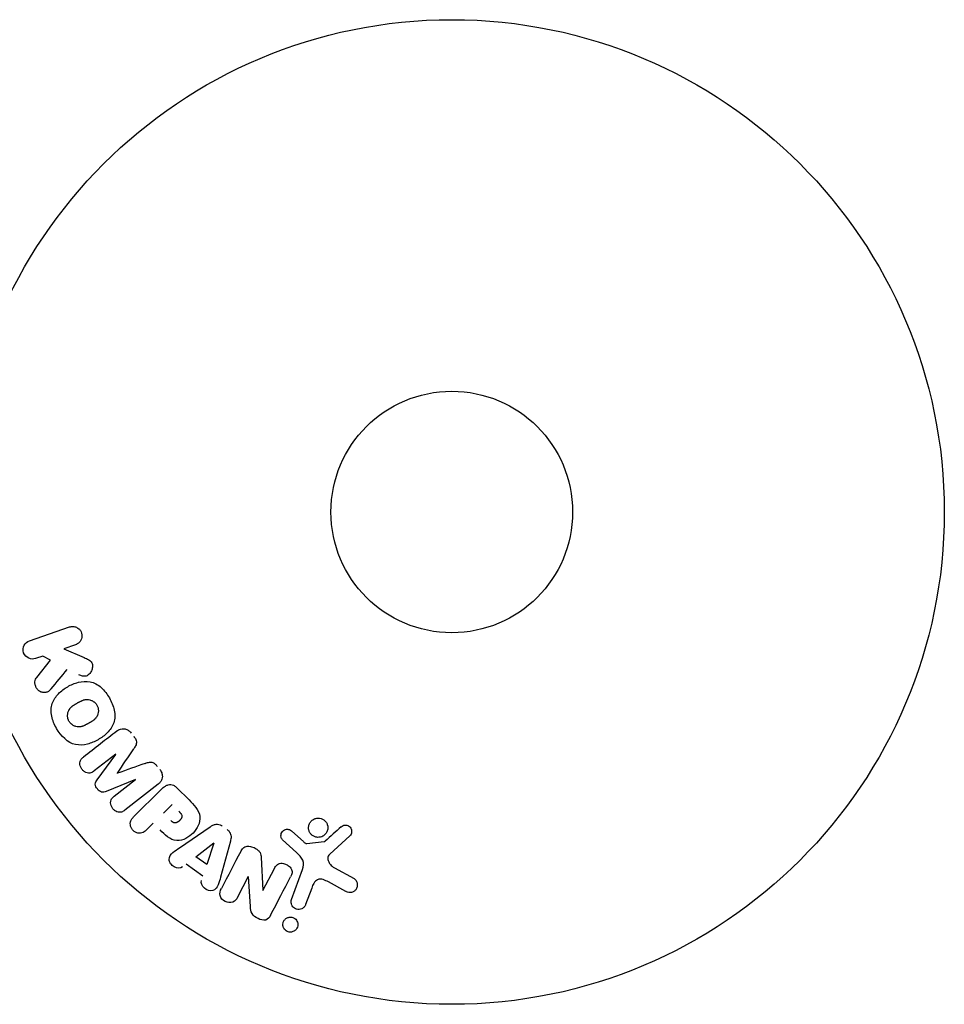
# Model space of a CAD drawing. Units: millimetres. Extents: x -1629 to 1629, y -5115 to 5115.
# Drawn here: x 718 to 818, y -1653 to -1547 of the extents above; entities that cross this region are included whole.
import ezdxf

# ---------------------------------------------------------------- set-up
doc = ezdxf.new("R2010")
doc.units = ezdxf.units.MM
doc.header["$LTSCALE"] = 20
doc.layers.add('2d', color=230, linetype='Continuous')

msp = doc.modelspace()

# ---------------------------------------------------------------- linework, layer by layer
at = {"layer": '2d'}
for p, q in [((719.55, -1613.86), (723.86, -1612.38)), ((724.52, -1614.29), (723.26, -1614.72)), ((723.26, -1614.72), (725.43, -1615.66)), ((720.99, -1615.51), (720.21, -1615.77)), ((720.33, -1617.83), (721.82, -1615.96)), ((721.82, -1615.96), (720.99, -1615.51)), ((728.83, -1626.07), (726.52, -1627.88)), ((726.82, -1628.83), (728.84, -1626.09)), ((730.95, -1628.79), (727.81, -1630.09)), ((728.65, -1630.61), (730.97, -1628.81)), ((733.41, -1629.29), (729.81, -1632.1)), ((730.76, -1632.83), (733.73, -1629.87)), ((735.42, -1629.7), (736.72, -1630.99)), ((733.96, -1632.42), (734.89, -1631.49)), ((732.88, -1633.5), (732.16, -1634.22)), ((735.7, -1636.14), (739.01, -1633.89)), ((747.78, -1634.36), (749.04, -1635.49)), ((741.17, -1635.44), (740.12, -1639.3)), ((748.28, -1636.66), (746.79, -1635.3)), ((749.4, -1635.68), (751.27, -1635.49)), ((754.01, -1634.88), (751.87, -1636.83)), ((737.46, -1637.11), (739.38, -1635.63)), ((739.4, -1635.65), (738.63, -1637.94)), ((738.63, -1637.94), (737.46, -1637.11)), ((744.5, -1637.2), (744.67, -1640.72)), ((738.21, -1639.19), (736.42, -1637.92)), ((744.68, -1640.73), (745.91, -1638.37)), ((747.75, -1641.71), (748.93, -1638.48)), ((752.36, -1638.3), (754.48, -1639.47)), ((743.1, -1639.25), (741.95, -1641.46)), ((743.33, -1642.48), (743.12, -1639.25)), ((749.92, -1640.48), (749.27, -1642.26)), ((753.58, -1640.84), (751.73, -1639.83))]:
    msp.add_line(p, q, dxfattribs=at)
for radius in [53, 13]:
    msp.add_circle((765, -1600), radius, dxfattribs=at)
for centre, major_axis, start_param, end_param in [((729.89, -1627.43), (50.6, -64.77), -1.591736, -1.591508), ((729.01, -1628.12), (-50.22, 64.28), -1.571045, -1.570849), ((744.26, -1639.85), (72.73, -37.86), -1.586672, -1.586454)]:
    msp.add_ellipse(centre, major_axis=major_axis, ratio=0, start_param=start_param, end_param=end_param, dxfattribs=at)
at = {"layer": '2d', "extrusion": (0, 0, -1)}
for centre, major_axis, start_param, end_param in [((729.89, -1627.43), (50.6, -64.77), -1.549786, -1.549557), ((739.52, -1635.73), (-67.21, 47.94), -1.569073, -1.568843), ((743.99, -1640.36), (-72.44, 37.71), -1.580394, -1.580187)]:
    msp.add_ellipse(centre, major_axis=major_axis, ratio=0, start_param=start_param, end_param=end_param, dxfattribs=at)
at = {"layer": '2d'}
for points, knots in [([(723.86, -1612.38), (723.98, -1612.34), (724.11, -1612.32), (724.23, -1612.32), (724.36, -1612.33), (724.49, -1612.36), (724.61, -1612.41), (724.72, -1612.46), (724.83, -1612.54), (724.92, -1612.63), (725, -1612.71), (725.06, -1612.81), (725.11, -1612.91), (725.15, -1613.01), (725.18, -1613.11), (725.2, -1613.21), (725.21, -1613.31), (725.2, -1613.42), (725.19, -1613.51), (725.17, -1613.61), (725.13, -1613.71), (725.09, -1613.8), (725.04, -1613.89), (724.97, -1613.98), (724.9, -1614.06), (724.82, -1614.14), (724.72, -1614.2), (724.62, -1614.25), (724.59, -1614.27), (724.55, -1614.28), (724.52, -1614.29)], [0, 0, 0, 0, 0.125499, 0.125499, 0.125499, 0.251629, 0.251629, 0.251629, 0.369238, 0.369238, 0.369238, 0.472705, 0.472705, 0.472705, 0.56563, 0.56563, 0.56563, 0.655478, 0.655478, 0.655478, 0.749078, 0.749078, 0.749078, 0.851455, 0.851455, 0.851455, 0.96528, 0.96528, 0.96528, 1, 1, 1, 1]), ([(720.21, -1615.77), (719.98, -1615.85), (719.72, -1615.85), (719.24, -1615.64), (719.02, -1615.42), (718.83, -1614.88), (718.86, -1614.58), (719.11, -1614.11), (719.32, -1613.94), (719.55, -1613.86)], [0, 0, 0, 0, 0.25, 0.25, 0.5, 0.5, 0.75, 0.75, 1, 1, 1, 1]), ([(725.43, -1615.66), (725.6, -1615.74), (725.77, -1615.81), (725.93, -1615.91), (726, -1615.96), (726.07, -1616.01), (726.13, -1616.07), (726.18, -1616.11), (726.22, -1616.17), (726.25, -1616.23), (726.28, -1616.29), (726.31, -1616.36), (726.32, -1616.43), (726.34, -1616.53), (726.34, -1616.62), (726.32, -1616.72), (726.31, -1616.86), (726.27, -1616.99), (726.21, -1617.11), (726.15, -1617.24), (726.07, -1617.35), (725.98, -1617.45), (725.91, -1617.52), (725.84, -1617.58), (725.76, -1617.62), (725.69, -1617.66), (725.62, -1617.68), (725.54, -1617.69), (725.45, -1617.69), (725.35, -1617.68), (725.25, -1617.66), (725.12, -1617.63), (725, -1617.57), (724.88, -1617.52)], [0, 0, 0, 0, 0.15747, 0.15747, 0.15747, 0.224864, 0.224864, 0.224864, 0.280831, 0.280831, 0.280831, 0.337178, 0.337178, 0.337178, 0.4143, 0.4143, 0.4143, 0.530418, 0.530418, 0.530418, 0.649048, 0.649048, 0.649048, 0.732954, 0.732954, 0.732954, 0.801253, 0.801253, 0.801253, 0.885427, 0.885427, 0.885427, 1, 1, 1, 1]), ([(721.89, -1619.05), (721.81, -1619.15), (721.71, -1619.25), (721.6, -1619.32), (721.51, -1619.38), (721.41, -1619.41), (721.31, -1619.43), (721.21, -1619.45), (721.1, -1619.45), (720.99, -1619.43), (720.87, -1619.41), (720.75, -1619.36), (720.64, -1619.3), (720.54, -1619.23), (720.45, -1619.15), (720.37, -1619.05), (720.31, -1618.97), (720.26, -1618.87), (720.22, -1618.77), (720.18, -1618.67), (720.15, -1618.56), (720.14, -1618.45), (720.13, -1618.35), (720.14, -1618.24), (720.17, -1618.14), (720.19, -1618.05), (720.23, -1617.97), (720.28, -1617.89), (720.3, -1617.87), (720.31, -1617.85), (720.33, -1617.83)], [0, 0, 0, 0, 0.137001, 0.137001, 0.137001, 0.246393, 0.246393, 0.246393, 0.354986, 0.354986, 0.354986, 0.477177, 0.477177, 0.477177, 0.591071, 0.591071, 0.591071, 0.686744, 0.686744, 0.686744, 0.786579, 0.786579, 0.786579, 0.884953, 0.884953, 0.884953, 0.973899, 0.973899, 0.973899, 1, 1, 1, 1]), ([(722.46, -1623.29), (722.23, -1622.88), (722.04, -1622.44), (721.85, -1621.52), (721.86, -1621.04), (722.14, -1620.21), (722.39, -1619.86), (722.97, -1619.26), (723.31, -1619.01), (724.02, -1618.6), (724.41, -1618.44), (725.22, -1618.23), (725.66, -1618.19), (726.51, -1618.37), (726.93, -1618.6), (727.62, -1619.22), (727.91, -1619.6), (728.15, -1620.02)], [0.5, 0.5, 0.5, 0.5, 0.5625, 0.5625, 0.625, 0.625, 0.6875, 0.6875, 0.75, 0.75, 0.8125, 0.8125, 0.875, 0.875, 0.9375, 0.9375, 1, 1, 1, 1]), ([(728.15, -1620.02), (728.39, -1620.43), (728.58, -1620.88), (728.77, -1621.8), (728.76, -1622.27), (728.48, -1623.11), (728.22, -1623.47), (727.63, -1624.07), (727.29, -1624.31), (726.57, -1624.72), (726.19, -1624.89), (725.38, -1625.09), (724.95, -1625.13), (723.65, -1624.85), (722.93, -1624.11), (722.46, -1623.29)], [0, 0, 0, 0, 0.0625, 0.0625, 0.125, 0.125, 0.1875, 0.1875, 0.25, 0.25, 0.3125, 0.3125, 0.375, 0.375, 0.5, 0.5, 0.5, 0.5]), ([(723.8, -1622.52), (723.78, -1622.47), (723.74, -1622.4), (723.72, -1622.32), (723.7, -1622.27), (723.69, -1622.24), (723.67, -1622.16), (723.66, -1622.11), (723.65, -1622), (723.65, -1621.95), (723.65, -1621.79), (723.67, -1621.69), (723.71, -1621.54), (723.72, -1621.49), (723.76, -1621.39), (723.78, -1621.35), (723.83, -1621.27), (723.87, -1621.21), (723.92, -1621.14), (723.95, -1621.11), (723.97, -1621.09), (723.97, -1621.08), (724.01, -1621.04), (724.06, -1620.99), (724.13, -1620.94), (724.16, -1620.91), (724.18, -1620.9), (724.19, -1620.89), (724.23, -1620.86), (724.29, -1620.82), (724.36, -1620.77), (724.39, -1620.75), (724.41, -1620.73), (724.43, -1620.73), (724.45, -1620.71), (724.48, -1620.69), (724.52, -1620.67), (724.54, -1620.66), (724.55, -1620.65), (724.56, -1620.65), (724.58, -1620.63), (724.62, -1620.61), (724.72, -1620.56), (724.76, -1620.53), (724.79, -1620.51), (724.8, -1620.51), (724.8, -1620.51), (724.8, -1620.51), (724.83, -1620.49), (724.87, -1620.47), (724.9, -1620.45), (724.92, -1620.44), (724.93, -1620.44), (724.93, -1620.44), (724.98, -1620.41), (725.05, -1620.37), (725.13, -1620.34), (725.16, -1620.32), (725.18, -1620.31), (725.18, -1620.31), (725.24, -1620.29), (725.31, -1620.26), (725.39, -1620.23), (725.43, -1620.23), (725.45, -1620.22), (725.46, -1620.22), (725.52, -1620.2), (725.57, -1620.2), (725.67, -1620.18), (725.71, -1620.18), (725.86, -1620.18), (725.96, -1620.2), (726.11, -1620.24), (726.16, -1620.26), (726.26, -1620.3), (726.3, -1620.32), (726.4, -1620.37), (726.46, -1620.41), (726.53, -1620.46), (726.57, -1620.5), (726.59, -1620.52), (726.69, -1620.61), (726.75, -1620.7), (726.81, -1620.79)], [0.5005005, 0.5005005, 0.5005005, 0.5005005, 0.5161098, 0.5239145, 0.5239145, 0.5317192, 0.5317192, 0.5473285, 0.5473285, 0.5629379, 0.5629379, 0.5941566, 0.5941566, 0.609766, 0.609766, 0.6253754, 0.6253754, 0.6409847, 0.6487894, 0.6526917, 0.6526917, 0.6565941, 0.6565941, 0.6722034, 0.6800081, 0.6839105, 0.6839105, 0.6878128, 0.6878128, 0.7034222, 0.7112268, 0.7151292, 0.7151292, 0.7190315, 0.7190315, 0.7268362, 0.7307385, 0.7326897, 0.7326897, 0.7346409, 0.7346409, 0.7502502, 0.7502502, 0.7580549, 0.7619573, 0.7639084, 0.7639084, 0.7658596, 0.7658596, 0.7736643, 0.7775666, 0.7795178, 0.7795178, 0.781469, 0.781469, 0.7970783, 0.804883, 0.8087853, 0.8087853, 0.8126877, 0.8126877, 0.828297, 0.8361017, 0.8400041, 0.8400041, 0.8439064, 0.8439064, 0.8595158, 0.8595158, 0.8751251, 0.8751251, 0.9063438, 0.9063438, 0.9219532, 0.9219532, 0.9375626, 0.9375626, 0.9531719, 0.9609766, 0.9609766, 0.9687813, 0.9687813, 1, 1, 1, 1]), ([(726.81, -1620.79), (726.84, -1620.84), (726.86, -1620.89), (726.9, -1620.99), (726.92, -1621.05), (726.94, -1621.15), (726.95, -1621.2), (726.96, -1621.31), (726.97, -1621.37), (726.96, -1621.53), (726.95, -1621.63), (726.91, -1621.78), (726.89, -1621.86), (726.85, -1621.92), (726.83, -1621.97), (726.82, -1621.99), (726.78, -1622.05), (726.74, -1622.12), (726.69, -1622.18), (726.66, -1622.21), (726.65, -1622.23), (726.64, -1622.24), (726.6, -1622.28), (726.55, -1622.33), (726.48, -1622.39), (726.45, -1622.41), (726.43, -1622.43), (726.42, -1622.44), (726.38, -1622.47), (726.32, -1622.51), (726.25, -1622.55), (726.21, -1622.58), (726.19, -1622.59), (726.18, -1622.6), (726.18, -1622.6), (726.15, -1622.61), (726.12, -1622.63), (726.09, -1622.65), (726.07, -1622.66), (726.06, -1622.67), (726.05, -1622.67), (726.04, -1622.68), (726.02, -1622.69), (725.98, -1622.72), (725.95, -1622.73), (725.94, -1622.74), (725.89, -1622.77), (725.85, -1622.79), (725.82, -1622.81), (725.81, -1622.81), (725.8, -1622.82), (725.8, -1622.82), (725.77, -1622.83), (725.74, -1622.85), (725.71, -1622.87), (725.69, -1622.88), (725.68, -1622.88), (725.62, -1622.92), (725.55, -1622.95), (725.48, -1622.98), (725.45, -1623), (725.43, -1623.01), (725.42, -1623.01), (725.36, -1623.04), (725.29, -1623.06), (725.21, -1623.08), (725.18, -1623.09), (725.16, -1623.1), (725.15, -1623.1), (725.09, -1623.12), (725.04, -1623.12), (724.94, -1623.13), (724.89, -1623.14), (724.75, -1623.13), (724.65, -1623.12), (724.5, -1623.08), (724.45, -1623.06), (724.35, -1623.02), (724.31, -1623), (724.22, -1622.94), (724.15, -1622.9), (724.09, -1622.85), (724.04, -1622.82), (724.03, -1622.8), (723.93, -1622.7), (723.86, -1622.61), (723.8, -1622.52)], [0, 0, 0, 0, 0.0156406, 0.0156406, 0.0312813, 0.0312813, 0.0469219, 0.0469219, 0.0625626, 0.0625626, 0.0938438, 0.0938438, 0.1094845, 0.1173048, 0.1173048, 0.1251251, 0.1251251, 0.1407658, 0.1485861, 0.1524962, 0.1524962, 0.1564064, 0.1564064, 0.172047, 0.1798674, 0.1837775, 0.1837775, 0.1876877, 0.1876877, 0.2033283, 0.2111486, 0.2150588, 0.2170139, 0.2170139, 0.218969, 0.218969, 0.2267893, 0.2306994, 0.2326545, 0.2326545, 0.2346096, 0.2346096, 0.2424299, 0.2463401, 0.2463401, 0.2502502, 0.2502502, 0.2580706, 0.2619807, 0.2639358, 0.2639358, 0.2658909, 0.2658909, 0.2737112, 0.2776214, 0.2776214, 0.2815315, 0.2815315, 0.2971722, 0.3049925, 0.3089026, 0.3089026, 0.3128128, 0.3128128, 0.3284534, 0.3362738, 0.3401839, 0.3401839, 0.3440941, 0.3440941, 0.3597347, 0.3597347, 0.3753754, 0.3753754, 0.4066566, 0.4066566, 0.4222973, 0.4222973, 0.4379379, 0.4379379, 0.4535785, 0.4613989, 0.4613989, 0.4692192, 0.4692192, 0.5005005, 0.5005005, 0.5005005, 0.5005005]), ([(728.95, -1623.59), (729.07, -1623.5), (729.2, -1623.42), (729.35, -1623.37), (729.45, -1623.34), (729.57, -1623.33), (729.68, -1623.33), (729.8, -1623.34), (729.91, -1623.37), (730.02, -1623.41), (730.13, -1623.46), (730.23, -1623.52), (730.32, -1623.6), (730.39, -1623.66), (730.45, -1623.73), (730.51, -1623.8)], [0, 0, 0, 0, 0.270608, 0.270608, 0.270608, 0.467141, 0.467141, 0.467141, 0.66447, 0.66447, 0.66447, 0.851846, 0.851846, 0.851846, 1, 1, 1, 1]), ([(730.77, -1624.14), (730.86, -1624.25), (730.94, -1624.37), (730.99, -1624.49), (731.03, -1624.57), (731.05, -1624.65), (731.06, -1624.73), (731.07, -1624.81), (731.07, -1624.89), (731.05, -1624.97), (731.01, -1625.1), (730.95, -1625.23), (730.87, -1625.34), (730.84, -1625.4), (730.81, -1625.45), (730.77, -1625.5)], [0, 0, 0, 0, 0.262144, 0.262144, 0.262144, 0.418954, 0.418954, 0.418954, 0.577827, 0.577827, 0.577827, 0.864518, 0.864518, 0.864518, 1, 1, 1, 1]), ([(726.52, -1627.88), (726.41, -1627.97), (726.29, -1628.04), (726.16, -1628.08), (726.07, -1628.1), (725.99, -1628.11), (725.9, -1628.1), (725.81, -1628.1), (725.72, -1628.07), (725.63, -1628.03), (725.54, -1627.99), (725.45, -1627.94), (725.37, -1627.87), (725.29, -1627.8), (725.21, -1627.72), (725.15, -1627.62), (725.09, -1627.53), (725.05, -1627.43), (725.02, -1627.33), (724.99, -1627.23), (724.97, -1627.12), (724.98, -1627.02), (724.98, -1626.92), (725.01, -1626.82), (725.05, -1626.74), (725.09, -1626.65), (725.16, -1626.57), (725.23, -1626.5), (725.27, -1626.46), (725.31, -1626.43), (725.36, -1626.4)], [0, 0, 0, 0, 0.149557, 0.149557, 0.149557, 0.240892, 0.240892, 0.240892, 0.331834, 0.331834, 0.331834, 0.428634, 0.428634, 0.428634, 0.53396, 0.53396, 0.53396, 0.633918, 0.633918, 0.633918, 0.73669, 0.73669, 0.73669, 0.833499, 0.833499, 0.833499, 0.94118, 0.94118, 0.94118, 1, 1, 1, 1]), ([(731.99, -1627.06), (732.1, -1627.02), (732.22, -1626.98), (732.35, -1626.95), (732.44, -1626.93), (732.53, -1626.92), (732.62, -1626.93), (732.7, -1626.93), (732.77, -1626.95), (732.84, -1626.98), (732.92, -1627.02), (733, -1627.07), (733.07, -1627.13), (733.16, -1627.21), (733.24, -1627.3), (733.31, -1627.39)], [0, 0, 0, 0, 0.262214, 0.262214, 0.262214, 0.45352, 0.45352, 0.45352, 0.59911, 0.59911, 0.59911, 0.778355, 0.778355, 0.778355, 1, 1, 1, 1]), ([(733.58, -1627.73), (733.66, -1627.83), (733.73, -1627.95), (733.78, -1628.07), (733.82, -1628.19), (733.85, -1628.33), (733.85, -1628.45), (733.85, -1628.57), (733.83, -1628.68), (733.8, -1628.78), (733.76, -1628.88), (733.7, -1628.98), (733.64, -1629.06), (733.57, -1629.15), (733.49, -1629.22), (733.41, -1629.29)], [0, 0, 0, 0, 0.211935, 0.211935, 0.211935, 0.42554, 0.42554, 0.42554, 0.616183, 0.616183, 0.616183, 0.804578, 0.804578, 0.804578, 1, 1, 1, 1]), ([(727.81, -1630.09), (727.65, -1630.15), (727.48, -1630.2), (727.13, -1630.11), (726.98, -1629.97), (726.74, -1629.67), (726.64, -1629.48), (726.63, -1629.12), (726.72, -1628.96), (726.82, -1628.83)], [0, 0, 0, 0, 0.25, 0.25, 0.5, 0.5, 0.75, 0.75, 1, 1, 1, 1]), ([(733.73, -1629.87), (733.86, -1629.73), (734.01, -1629.6), (734.18, -1629.5), (734.28, -1629.44), (734.38, -1629.39), (734.49, -1629.37), (734.58, -1629.35), (734.67, -1629.34), (734.76, -1629.35), (734.86, -1629.35), (734.95, -1629.38), (735.04, -1629.42), (735.15, -1629.47), (735.25, -1629.54), (735.34, -1629.62), (735.37, -1629.64), (735.4, -1629.67), (735.42, -1629.7)], [0, 0, 0, 0, 0.31317, 0.31317, 0.31317, 0.49167, 0.49167, 0.49167, 0.632378, 0.632378, 0.632378, 0.773792, 0.773792, 0.773792, 0.946691, 0.946691, 0.946691, 1, 1, 1, 1]), ([(729.81, -1632.1), (729.71, -1632.18), (729.59, -1632.26), (729.45, -1632.3), (729.38, -1632.33), (729.29, -1632.34), (729.21, -1632.33), (729.12, -1632.32), (729.04, -1632.3), (728.96, -1632.27), (728.87, -1632.23), (728.79, -1632.18), (728.71, -1632.13), (728.63, -1632.06), (728.55, -1631.98), (728.48, -1631.89), (728.42, -1631.81), (728.37, -1631.71), (728.34, -1631.61), (728.3, -1631.51), (728.28, -1631.4), (728.28, -1631.3), (728.28, -1631.2), (728.29, -1631.09), (728.33, -1631), (728.36, -1630.92), (728.41, -1630.85), (728.46, -1630.79), (728.52, -1630.72), (728.58, -1630.67), (728.65, -1630.61)], [0, 0, 0, 0, 0.149412, 0.149412, 0.149412, 0.234669, 0.234669, 0.234669, 0.319552, 0.319552, 0.319552, 0.409122, 0.409122, 0.409122, 0.510496, 0.510496, 0.510496, 0.610839, 0.610839, 0.610839, 0.713767, 0.713767, 0.713767, 0.817551, 0.817551, 0.817551, 0.907085, 0.907085, 0.907085, 1, 1, 1, 1]), ([(736.72, -1630.99), (736.98, -1631.25), (737.24, -1631.52), (737.68, -1632.11), (737.85, -1632.44), (737.93, -1633.13), (737.84, -1633.47), (737.57, -1634.06), (737.38, -1634.33), (736.93, -1634.79), (736.67, -1634.99), (736.08, -1635.29), (735.75, -1635.39), (735.05, -1635.35), (734.71, -1635.18), (734.12, -1634.74), (733.86, -1634.48), (733.6, -1634.22)], [0, 0, 0, 0, 0.125, 0.125, 0.25, 0.25, 0.375, 0.375, 0.5, 0.5, 0.625, 0.625, 0.75, 0.75, 0.875, 0.875, 1, 1, 1, 1]), ([(735.61, -1632.21), (735.63, -1632.24), (735.67, -1632.27), (735.69, -1632.3), (735.71, -1632.31), (735.71, -1632.32), (735.72, -1632.32), (735.72, -1632.32), (735.74, -1632.34), (735.77, -1632.37), (735.79, -1632.41), (735.81, -1632.42), (735.81, -1632.43), (735.82, -1632.43), (735.84, -1632.46), (735.86, -1632.49), (735.88, -1632.53), (735.89, -1632.55), (735.9, -1632.55), (735.93, -1632.61), (735.94, -1632.66), (735.95, -1632.73), (735.95, -1632.76), (735.95, -1632.8), (735.95, -1632.82), (735.94, -1632.84), (735.93, -1632.87), (735.93, -1632.9), (735.91, -1632.93), (735.9, -1632.95), (735.9, -1632.97), (735.88, -1632.99), (735.87, -1633.01), (735.85, -1633.05), (735.83, -1633.07), (735.8, -1633.13), (735.77, -1633.16), (735.72, -1633.21), (735.71, -1633.23), (735.67, -1633.26), (735.66, -1633.27), (735.62, -1633.3), (735.59, -1633.32), (735.57, -1633.34), (735.55, -1633.36), (735.54, -1633.36), (735.51, -1633.38), (735.48, -1633.4), (735.45, -1633.41), (735.43, -1633.42), (735.42, -1633.43), (735.39, -1633.44), (735.35, -1633.45), (735.32, -1633.46), (735.3, -1633.46), (735.29, -1633.47), (735.25, -1633.47), (735.23, -1633.47), (735.18, -1633.47), (735.15, -1633.46), (735.11, -1633.45), (735.07, -1633.44), (735.04, -1633.42), (735.02, -1633.41), (735, -1633.41), (734.97, -1633.39), (734.94, -1633.37), (734.91, -1633.35), (734.89, -1633.33), (734.88, -1633.32), (734.83, -1633.28), (734.79, -1633.25), (734.75, -1633.21)], [0, 0, 0, 0, 0.03125, 0.046875, 0.054688, 0.058594, 0.058594, 0.0625, 0.0625, 0.09375, 0.109375, 0.117188, 0.117188, 0.125, 0.125, 0.15625, 0.171875, 0.171875, 0.1875, 0.1875, 0.25, 0.25, 0.28125, 0.296875, 0.296875, 0.3125, 0.3125, 0.34375, 0.359375, 0.359375, 0.375, 0.375, 0.40625, 0.40625, 0.4375, 0.4375, 0.5, 0.5, 0.53125, 0.53125, 0.5625, 0.5625, 0.59375, 0.609375, 0.609375, 0.625, 0.625, 0.65625, 0.671875, 0.671875, 0.6875, 0.6875, 0.71875, 0.734375, 0.734375, 0.75, 0.75, 0.78125, 0.78125, 0.8125, 0.8125, 0.84375, 0.859375, 0.859375, 0.875, 0.875, 0.90625, 0.921875, 0.921875, 0.9375, 0.9375, 1, 1, 1, 1]), ([(732.16, -1634.22), (732.05, -1634.33), (731.93, -1634.43), (731.79, -1634.5), (731.7, -1634.55), (731.61, -1634.57), (731.51, -1634.58), (731.41, -1634.59), (731.3, -1634.59), (731.2, -1634.56), (731.09, -1634.53), (730.99, -1634.49), (730.9, -1634.44), (730.8, -1634.38), (730.71, -1634.3), (730.64, -1634.22), (730.58, -1634.14), (730.53, -1634.06), (730.49, -1633.97), (730.45, -1633.88), (730.42, -1633.78), (730.41, -1633.68), (730.39, -1633.57), (730.4, -1633.47), (730.42, -1633.37), (730.44, -1633.28), (730.48, -1633.19), (730.53, -1633.11), (730.6, -1633.01), (730.68, -1632.91), (730.76, -1632.83)], [0, 0, 0, 0, 0.150582, 0.150582, 0.150582, 0.244297, 0.244297, 0.244297, 0.338108, 0.338108, 0.338108, 0.43157, 0.43157, 0.43157, 0.526276, 0.526276, 0.526276, 0.608642, 0.608642, 0.608642, 0.696468, 0.696468, 0.696468, 0.792269, 0.792269, 0.792269, 0.881826, 0.881826, 0.881826, 1, 1, 1, 1]), ([(750.87, -1635), (750.76, -1635.02), (750.65, -1635.03), (750.54, -1635.03), (750.43, -1635.02), (750.32, -1634.99), (750.22, -1634.95), (750.12, -1634.91), (750.03, -1634.85), (749.95, -1634.78), (749.86, -1634.71), (749.8, -1634.63), (749.74, -1634.54), (749.68, -1634.44), (749.64, -1634.34), (749.62, -1634.24), (749.59, -1634.13), (749.58, -1634.01), (749.59, -1633.9), (749.6, -1633.78), (749.63, -1633.66), (749.68, -1633.55), (749.74, -1633.44), (749.81, -1633.34), (749.9, -1633.25), (750, -1633.16), (750.11, -1633.09), (750.22, -1633.04), (750.27, -1633.02), (750.32, -1633), (750.38, -1632.99)], [0, 0, 0, 0, 0.0492127, 0.0492127, 0.0492127, 0.0985629, 0.0985629, 0.0985629, 0.1461901, 0.1461901, 0.1461901, 0.1936729, 0.1936729, 0.1936729, 0.2434261, 0.2434261, 0.2434261, 0.2970519, 0.2970519, 0.2970519, 0.3548805, 0.3548805, 0.3548805, 0.415485, 0.415485, 0.415485, 0.4757831, 0.4757831, 0.4757831, 0.5, 0.5, 0.5, 0.5]), ([(750.38, -1632.99), (750.44, -1632.97), (750.52, -1632.96), (750.59, -1632.96), (750.7, -1632.96), (750.82, -1632.97), (750.93, -1633.01), (751.04, -1633.04), (751.14, -1633.09), (751.22, -1633.15), (751.31, -1633.21), (751.39, -1633.29), (751.45, -1633.37), (751.52, -1633.46), (751.57, -1633.56), (751.6, -1633.66), (751.64, -1633.76), (751.66, -1633.88), (751.66, -1633.98), (751.66, -1634.1), (751.64, -1634.22), (751.6, -1634.33), (751.56, -1634.45), (751.5, -1634.56), (751.42, -1634.66), (751.33, -1634.75), (751.23, -1634.84), (751.12, -1634.9), (751.04, -1634.94), (750.96, -1634.98), (750.87, -1635)], [0.5, 0.5, 0.5, 0.5, 0.5325, 0.5325, 0.5325, 0.5843306, 0.5843306, 0.5843306, 0.6325858, 0.6325858, 0.6325858, 0.6798809, 0.6798809, 0.6798809, 0.7287596, 0.7287596, 0.7287596, 0.781079, 0.781079, 0.781079, 0.8376169, 0.8376169, 0.8376169, 0.8975665, 0.8975665, 0.8975665, 0.9583179, 0.9583179, 0.9583179, 1, 1, 1, 1]), ([(739.01, -1633.89), (739.1, -1633.83), (739.2, -1633.77), (739.3, -1633.72), (739.41, -1633.67), (739.52, -1633.64), (739.64, -1633.62), (739.74, -1633.61), (739.84, -1633.62), (739.93, -1633.64), (740.02, -1633.66), (740.12, -1633.7), (740.2, -1633.75), (740.24, -1633.77), (740.27, -1633.79), (740.3, -1633.81)], [0, 0, 0, 0, 0.258514, 0.258514, 0.258514, 0.521139, 0.521139, 0.521139, 0.723781, 0.723781, 0.723781, 0.926502, 0.926502, 0.926502, 1, 1, 1, 1]), ([(740.83, -1634.19), (740.91, -1634.25), (740.99, -1634.32), (741.05, -1634.4), (741.11, -1634.48), (741.16, -1634.57), (741.19, -1634.67), (741.22, -1634.76), (741.24, -1634.85), (741.24, -1634.94), (741.25, -1635.11), (741.21, -1635.28), (741.17, -1635.44)], [0, 0, 0, 0, 0.210571, 0.210571, 0.210571, 0.422328, 0.422328, 0.422328, 0.621156, 0.621156, 0.621156, 1, 1, 1, 1]), ([(746.79, -1635.3), (746.75, -1635.25), (746.71, -1635.21), (746.69, -1635.15), (746.66, -1635.1), (746.64, -1635.05), (746.63, -1634.99), (746.61, -1634.91), (746.61, -1634.82), (746.62, -1634.74), (746.64, -1634.65), (746.66, -1634.57), (746.7, -1634.5), (746.75, -1634.42), (746.81, -1634.35), (746.88, -1634.29), (746.94, -1634.24), (747.02, -1634.21), (747.09, -1634.18), (747.17, -1634.16), (747.26, -1634.15), (747.35, -1634.15), (747.41, -1634.16), (747.47, -1634.17), (747.52, -1634.19), (747.59, -1634.22), (747.66, -1634.26), (747.72, -1634.31), (747.74, -1634.33), (747.76, -1634.34), (747.78, -1634.36)], [0, 0, 0, 0, 0.082221, 0.082221, 0.082221, 0.163511, 0.163511, 0.163511, 0.287426, 0.287426, 0.287426, 0.413061, 0.413061, 0.413061, 0.546586, 0.546586, 0.546586, 0.661904, 0.661904, 0.661904, 0.780544, 0.780544, 0.780544, 0.862621, 0.862621, 0.862621, 0.966358, 0.966358, 0.966358, 1, 1, 1, 1]), ([(753.09, -1633.9), (753.15, -1633.84), (753.22, -1633.79), (753.3, -1633.76), (753.36, -1633.73), (753.43, -1633.72), (753.5, -1633.71), (753.56, -1633.71), (753.63, -1633.71), (753.7, -1633.73), (753.77, -1633.74), (753.83, -1633.77), (753.89, -1633.8), (753.95, -1633.84), (754.01, -1633.89), (754.06, -1633.94), (754.1, -1633.99), (754.14, -1634.05), (754.16, -1634.11), (754.19, -1634.17), (754.21, -1634.24), (754.21, -1634.31), (754.22, -1634.4), (754.22, -1634.48), (754.2, -1634.56), (754.18, -1634.64), (754.14, -1634.72), (754.09, -1634.79), (754.07, -1634.82), (754.04, -1634.85), (754.01, -1634.88)], [0, 0, 0, 0, 0.121966, 0.121966, 0.121966, 0.214779, 0.214779, 0.214779, 0.307643, 0.307643, 0.307643, 0.401902, 0.401902, 0.401902, 0.50199, 0.50199, 0.50199, 0.594015, 0.594015, 0.594015, 0.695052, 0.695052, 0.695052, 0.816614, 0.816614, 0.816614, 0.940808, 0.940808, 0.940808, 1, 1, 1, 1]), ([(749.04, -1635.49), (749.07, -1635.52), (749.1, -1635.54), (749.13, -1635.57), (749.16, -1635.6), (749.2, -1635.63), (749.24, -1635.65), (749.27, -1635.67), (749.3, -1635.68), (749.33, -1635.68), (749.36, -1635.68), (749.38, -1635.69), (749.4, -1635.68)], [0, 0, 0, 0, 0.271486, 0.271486, 0.271486, 0.613888, 0.613888, 0.613888, 0.826923, 0.826923, 0.826923, 1, 1, 1, 1]), ([(751.27, -1635.49), (751.29, -1635.49), (751.31, -1635.48), (751.33, -1635.47), (751.34, -1635.46), (751.36, -1635.45), (751.37, -1635.44)], [0, 0, 0, 0, 0.529214, 0.529214, 0.529214, 1, 1, 1, 1]), ([(736.03, -1638.21), (735.79, -1638.39), (735.42, -1638.36), (734.98, -1638.11), (734.84, -1638), (734.64, -1637.73), (734.59, -1637.56), (734.59, -1637.1), (734.77, -1636.85), (735.21, -1636.47), (735.45, -1636.3), (735.7, -1636.14)], [0, 0, 0, 0, 0.25, 0.25, 0.375, 0.375, 0.5, 0.5, 0.75, 0.75, 1, 1, 1, 1]), ([(742.28, -1636.56), (742.35, -1636.43), (742.43, -1636.3), (742.54, -1636.19), (742.59, -1636.13), (742.66, -1636.08), (742.74, -1636.04), (742.81, -1636), (742.9, -1635.98), (742.99, -1635.97), (743.09, -1635.96), (743.21, -1635.97), (743.32, -1636), (743.5, -1636.04), (743.68, -1636.11), (743.84, -1636.2), (743.96, -1636.26), (744.08, -1636.34), (744.18, -1636.43), (744.25, -1636.5), (744.32, -1636.58), (744.36, -1636.67), (744.41, -1636.75), (744.44, -1636.85), (744.46, -1636.94), (744.48, -1637.02), (744.49, -1637.11), (744.5, -1637.2)], [0, 0, 0, 0, 0.1575, 0.1575, 0.1575, 0.241033, 0.241033, 0.241033, 0.325709, 0.325709, 0.325709, 0.429473, 0.429473, 0.429473, 0.603377, 0.603377, 0.603377, 0.728155, 0.728155, 0.728155, 0.821685, 0.821685, 0.821685, 0.914881, 0.914881, 0.914881, 1, 1, 1, 1]), ([(748.93, -1638.48), (749.04, -1638.17), (749.09, -1637.82), (748.83, -1637.17), (748.55, -1636.91), (748.28, -1636.66)], [0, 0, 0, 0, 0.5, 0.5, 1, 1, 1, 1]), ([(751.87, -1636.83), (751.8, -1636.89), (751.75, -1636.97), (751.71, -1637.05), (751.67, -1637.12), (751.66, -1637.21), (751.65, -1637.29), (751.65, -1637.36), (751.67, -1637.44), (751.69, -1637.51), (751.72, -1637.62), (751.78, -1637.73), (751.85, -1637.83), (751.95, -1637.98), (752.08, -1638.11), (752.23, -1638.22), (752.27, -1638.25), (752.32, -1638.28), (752.36, -1638.3)], [0, 0, 0, 0, 0.155271, 0.155271, 0.155271, 0.300602, 0.300602, 0.300602, 0.425017, 0.425017, 0.425017, 0.625972, 0.625972, 0.625972, 0.919161, 0.919161, 0.919161, 1, 1, 1, 1]), ([(745.91, -1638.37), (745.98, -1638.24), (746.05, -1638.11), (746.16, -1638.01), (746.22, -1637.95), (746.28, -1637.91), (746.35, -1637.87), (746.42, -1637.84), (746.51, -1637.82), (746.59, -1637.82), (746.69, -1637.81), (746.8, -1637.82), (746.9, -1637.84), (747.03, -1637.87), (747.16, -1637.92), (747.28, -1637.99), (747.39, -1638.05), (747.5, -1638.14), (747.59, -1638.24), (747.66, -1638.31), (747.71, -1638.39), (747.75, -1638.47), (747.79, -1638.54), (747.81, -1638.62), (747.81, -1638.7), (747.82, -1638.79), (747.81, -1638.88), (747.78, -1638.97), (747.75, -1639.08), (747.71, -1639.18), (747.65, -1639.28)], [0, 0, 0, 0, 0.149047, 0.149047, 0.149047, 0.224258, 0.224258, 0.224258, 0.300011, 0.300011, 0.300011, 0.394683, 0.394683, 0.394683, 0.514913, 0.514913, 0.514913, 0.635701, 0.635701, 0.635701, 0.72283, 0.72283, 0.72283, 0.796261, 0.796261, 0.796261, 0.886016, 0.886016, 0.886016, 1, 1, 1, 1]), ([(740.12, -1639.3), (740.05, -1639.58), (739.97, -1639.87), (739.75, -1640.41), (739.57, -1640.66), (738.99, -1640.86), (738.62, -1640.73), (738.12, -1640.28), (737.96, -1639.94), (738.06, -1639.66)], [0, 0, 0, 0, 0.25, 0.25, 0.5, 0.5, 0.75, 0.75, 1, 1, 1, 1]), ([(751.73, -1639.83), (751.55, -1639.73), (751.36, -1639.64), (750.96, -1639.51), (750.74, -1639.5), (750.38, -1639.67), (750.25, -1639.82), (750.06, -1640.14), (749.98, -1640.31), (749.92, -1640.48)], [0, 0, 0, 0, 0.25, 0.25, 0.5, 0.5, 0.75, 0.75, 1, 1, 1, 1]), ([(754.48, -1639.47), (754.54, -1639.51), (754.59, -1639.55), (754.64, -1639.6), (754.68, -1639.65), (754.72, -1639.71), (754.75, -1639.77), (754.79, -1639.86), (754.82, -1639.96), (754.83, -1640.06), (754.84, -1640.16), (754.83, -1640.27), (754.81, -1640.36), (754.78, -1640.47), (754.73, -1640.57), (754.66, -1640.66), (754.6, -1640.74), (754.52, -1640.81), (754.44, -1640.86), (754.35, -1640.91), (754.25, -1640.95), (754.14, -1640.97), (754.07, -1640.98), (754, -1640.98), (753.92, -1640.97), (753.83, -1640.95), (753.74, -1640.92), (753.66, -1640.88), (753.63, -1640.87), (753.6, -1640.86), (753.58, -1640.84)], [0, 0, 0, 0, 0.078905, 0.078905, 0.078905, 0.156895, 0.156895, 0.156895, 0.278767, 0.278767, 0.278767, 0.402824, 0.402824, 0.402824, 0.540222, 0.540222, 0.540222, 0.661123, 0.661123, 0.661123, 0.781936, 0.781936, 0.781936, 0.864404, 0.864404, 0.864404, 0.968184, 0.968184, 0.968184, 1, 1, 1, 1]), ([(741.95, -1641.46), (741.83, -1641.69), (741.68, -1641.9), (741.18, -1642.1), (740.87, -1642.07), (740.34, -1641.8), (740.13, -1641.56), (739.99, -1641.03), (740.08, -1640.78), (740.2, -1640.55)], [0, 0, 0, 0, 0.25, 0.25, 0.5, 0.5, 0.75, 0.75, 1, 1, 1, 1]), ([(749.27, -1642.26), (749.24, -1642.36), (749.18, -1642.45), (749.11, -1642.52), (749.05, -1642.6), (748.96, -1642.67), (748.86, -1642.71), (748.77, -1642.76), (748.67, -1642.78), (748.57, -1642.79), (748.48, -1642.8), (748.38, -1642.79), (748.3, -1642.76), (748.22, -1642.74), (748.14, -1642.71), (748.07, -1642.66), (748.01, -1642.62), (747.95, -1642.57), (747.9, -1642.51), (747.84, -1642.45), (747.8, -1642.38), (747.77, -1642.31), (747.74, -1642.23), (747.72, -1642.14), (747.71, -1642.06), (747.7, -1641.97), (747.71, -1641.87), (747.73, -1641.79), (747.74, -1641.76), (747.75, -1641.74), (747.75, -1641.71)], [0, 0, 0, 0, 0.128283, 0.128283, 0.128283, 0.257197, 0.257197, 0.257197, 0.376438, 0.376438, 0.376438, 0.47937, 0.47937, 0.47937, 0.570293, 0.570293, 0.570293, 0.657943, 0.657943, 0.657943, 0.74995, 0.74995, 0.74995, 0.851832, 0.851832, 0.851832, 0.966572, 0.966572, 0.966572, 1, 1, 1, 1]), ([(745.5, -1643.41), (745.39, -1643.63), (745.23, -1643.86), (744.71, -1643.99), (744.41, -1643.9), (743.89, -1643.65), (743.64, -1643.48), (743.37, -1643), (743.35, -1642.74), (743.33, -1642.48)], [0, 0, 0, 0, 0.25, 0.25, 0.5, 0.5, 0.75, 0.75, 1, 1, 1, 1]), ([(747.63, -1645.23), (747.55, -1645.23), (747.47, -1645.22), (747.4, -1645.2), (747.32, -1645.17), (747.25, -1645.14), (747.18, -1645.1), (747.12, -1645.05), (747.06, -1645), (747.01, -1644.94), (746.96, -1644.88), (746.92, -1644.82), (746.89, -1644.75), (746.85, -1644.67), (746.83, -1644.59), (746.82, -1644.5), (746.81, -1644.41), (746.82, -1644.32), (746.84, -1644.23), (746.86, -1644.13), (746.91, -1644.04), (746.97, -1643.95), (747.03, -1643.87), (747.11, -1643.79), (747.2, -1643.73), (747.29, -1643.68), (747.39, -1643.64), (747.5, -1643.62), (747.54, -1643.61), (747.58, -1643.61), (747.62, -1643.61)], [0, 0, 0, 0, 0.0433665, 0.0433665, 0.0433665, 0.0868094, 0.0868094, 0.0868094, 0.1295054, 0.1295054, 0.1295054, 0.1746613, 0.1746613, 0.1746613, 0.2253036, 0.2253036, 0.2253036, 0.2831823, 0.2831823, 0.2831823, 0.3477345, 0.3477345, 0.3477345, 0.4147773, 0.4147773, 0.4147773, 0.4773892, 0.4773892, 0.4773892, 0.5, 0.5, 0.5, 0.5]), ([(747.62, -1643.61), (747.67, -1643.61), (747.73, -1643.62), (747.78, -1643.63), (747.86, -1643.64), (747.95, -1643.67), (748.02, -1643.71), (748.09, -1643.75), (748.15, -1643.8), (748.2, -1643.85), (748.26, -1643.91), (748.3, -1643.97), (748.34, -1644.04), (748.38, -1644.11), (748.41, -1644.19), (748.42, -1644.27), (748.44, -1644.36), (748.44, -1644.45), (748.43, -1644.54), (748.41, -1644.64), (748.38, -1644.73), (748.33, -1644.82), (748.28, -1644.91), (748.21, -1644.99), (748.12, -1645.06), (748.04, -1645.12), (747.94, -1645.17), (747.83, -1645.2), (747.77, -1645.22), (747.7, -1645.23), (747.63, -1645.23)], [0.5, 0.5, 0.5, 0.5, 0.5308264, 0.5308264, 0.5308264, 0.5764939, 0.5764939, 0.5764939, 0.619222, 0.619222, 0.619222, 0.6634255, 0.6634255, 0.6634255, 0.7123401, 0.7123401, 0.7123401, 0.7680844, 0.7680844, 0.7680844, 0.8308981, 0.8308981, 0.8308981, 0.8977418, 0.8977418, 0.8977418, 0.9621491, 0.9621491, 0.9621491, 1, 1, 1, 1])]:
    msp.add_open_spline(points, degree=3, knots=knots, dxfattribs=at)
for points in [[(721.89, -1619.05), (722.47, -1618.34), (723.04, -1617.65), (723.6, -1616.96)], [(728.95, -1623.59), (727.8, -1624.49), (726.6, -1625.42), (725.36, -1626.4)], [(729.01, -1628.12), (729.61, -1627.23), (730.2, -1626.35), (730.77, -1625.5)], [(731.99, -1627.06), (731.02, -1627.41), (730.04, -1627.77), (729.02, -1628.13)], [(753.09, -1633.9), (752.53, -1634.4), (751.96, -1634.92), (751.37, -1635.44)], [(742.28, -1636.56), (741.61, -1637.84), (740.92, -1639.17), (740.2, -1640.55)], [(745.5, -1643.41), (746.25, -1641.98), (746.97, -1640.6), (747.65, -1639.28)]]:
    msp.add_open_spline(points, degree=3, dxfattribs=at)

doc.saveas('drawing.dxf')
